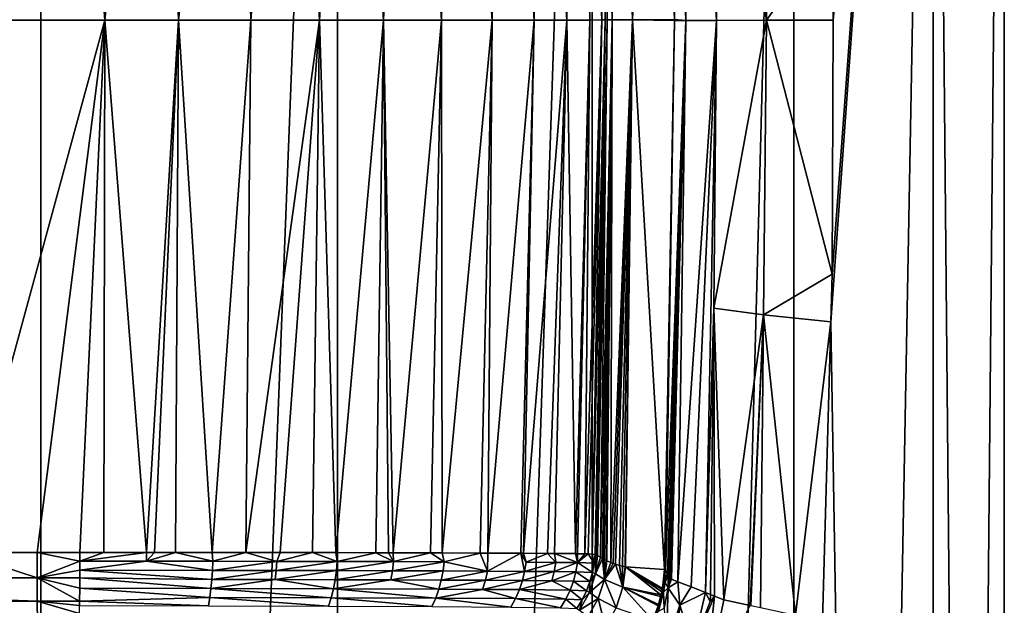
# Model space of a CAD drawing. Units: inches. Extents: x -23 to 23, y -98 to 53.
# Drawn here: x 9 to 22, y -17 to -9 of the extents above; entities that cross this region are included whole.
import ezdxf

# ---------------------------------------------------------------- set-up
doc = ezdxf.new("R2010")
doc.units = ezdxf.units.IN
doc.header["$MEASUREMENT"] = 0

msp = doc.modelspace()

# ---------------------------------------------------------------- linework, layer by layer
for points in [[(4.692, -98.235, -22.132), (4.692, 6.077, -22.132), (9.179, 6.077, -20.675)], [(4.692, -98.235, -22.132), (9.179, 6.077, -20.675), (9.179, -98.235, -20.675)], [(9.179, -98.235, -20.675), (9.179, 6.077, -20.675), (13.265, 6.077, -18.316)], [(9.179, -98.235, -20.675), (13.265, 6.077, -18.316), (13.265, -98.235, -18.316)], [(13.265, -98.235, -18.316), (13.265, 6.077, -18.316), (16.771, 6.077, -15.159)], [(13.265, -98.235, -18.316), (16.771, 6.077, -15.159), (16.771, -98.235, -15.159)], [(16.771, -98.235, -15.159), (16.771, 6.077, -15.159), (19.544, 6.077, -11.342)], [(16.771, -98.235, -15.159), (19.544, 6.077, -11.342), (19.544, -98.235, -11.342)], [(19.544, -98.235, -11.342), (19.544, 6.077, -11.342), (21.463, 6.077, -7.032)], [(19.544, -98.235, -11.342), (21.463, 6.077, -7.032), (21.463, -98.235, -7.032)], [(21.463, 6.077, 6.916), (20.072, -12.901, 10.257), (20.054, -13.558, 10.292)], [(21.463, -98.235, 6.916), (21.463, 6.077, 6.916), (20.054, -13.558, 10.292)], [(21.463, 6.077, 6.916), (20.089, -9.405, 10.224), (20.072, -12.901, 10.257)], [(20.095, -8.092, 10.211), (20.089, -9.405, 10.224), (21.463, 6.077, 6.916)], [(21.463, -98.235, -7.032), (21.463, 6.077, -7.032), (22.444, 6.077, -2.417)], [(21.463, -98.235, -7.032), (22.444, 6.077, -2.417), (22.444, -98.235, -2.417)], [(22.444, -98.235, 2.301), (22.444, 6.077, 2.301), (21.463, 6.077, 6.916)], [(22.444, -98.235, 2.301), (21.463, 6.077, 6.916), (21.463, -98.235, 6.916)], [(22.444, -98.235, -2.417), (22.444, 6.077, -2.417), (22.444, 6.077, 2.301)], [(22.444, -98.235, -2.417), (22.444, 6.077, 2.301), (22.444, -98.235, 2.301)], [(18.483, -9.407, 14.547), (18.208, -1.548, 15.263), (18.014, -1.636, 16.362)], [(18.256, -1.526, 14.991), (18.208, -1.548, 15.263), (18.483, -9.407, 14.547)], [(18.443, -5.445, 14.586), (18.256, -1.526, 14.991), (18.483, -9.407, 14.547)], [(18.06, -9.408, 16.838), (17.842, -1.752, 17.86), (17.793, -1.81, 18.641)], [(17.866, -1.723, 17.475), (17.842, -1.752, 17.86), (18.06, -9.408, 16.838)], [(18.06, -9.408, 16.838), (17.894, -1.69, 17.037), (17.866, -1.723, 17.475)], [(17.916, -1.68, 16.915), (17.894, -1.69, 17.037), (18.06, -9.408, 16.838)], [(18.06, -9.408, 16.838), (18.014, -1.636, 16.362), (17.916, -1.68, 16.915)], [(18.06, -9.408, 16.838), (18.483, -9.407, 14.547), (18.014, -1.636, 16.362)], [(17.244, -1.919, 76.31), (17.326, -9.4, 82.682), (17.607, -1.854, 35.991)], [(17.607, -1.854, 35.991), (17.326, -9.4, 82.682), (17.905, -9.396, 19.147)], [(18.06, -9.408, 16.838), (17.793, -1.81, 18.641), (17.905, -9.396, 19.147)], [(16.953, -2.008, 109.378), (16.906, -2.036, 114.828), (17.044, -9.402, 114.836)], [(17.044, -9.402, 114.836), (16.988, -1.992, 105.236), (16.953, -2.008, 109.378)], [(17.044, -9.402, 114.836), (17.089, -1.946, 93.499), (16.988, -1.992, 105.236)], [(17.326, -9.4, 82.682), (17.089, -1.946, 93.499), (17.044, -9.402, 114.836)], [(17.326, -9.4, 82.682), (17.186, -1.929, 82.683), (17.089, -1.946, 93.499)], [(17.244, -1.919, 76.31), (17.186, -1.929, 82.683), (17.326, -9.4, 82.682)], [(9.536, -2.081, 133.335), (8.056, -2.076, 133.33), (8.057, -9.404, 133.415)], [(10.058, -9.404, 133.41), (9.536, -2.081, 133.335), (8.057, -9.404, 133.415)], [(9.554, -2.081, 133.335), (9.536, -2.081, 133.335), (10.058, -9.404, 133.41)], [(10.058, -9.404, 133.41), (10.051, -2.084, 133.302), (9.554, -2.081, 133.335)], [(10.058, -9.404, 133.41), (10.819, -2.089, 133.25), (10.051, -2.084, 133.302)], [(11.073, -9.404, 133.293), (10.819, -2.089, 133.25), (10.058, -9.404, 133.41)], [(11.073, -9.404, 133.293), (11.051, -2.09, 133.194), (10.819, -2.089, 133.25)], [(11.115, -2.09, 133.178), (11.051, -2.09, 133.194), (11.073, -9.404, 133.293)], [(11.115, -2.09, 133.178), (11.073, -9.404, 133.293), (11.882, -2.094, 132.993)], [(11.882, -2.094, 132.993), (11.073, -9.404, 133.293), (12.07, -9.404, 133.024)], [(11.882, -2.094, 132.993), (12.07, -9.404, 133.024), (12.035, -2.095, 132.934)], [(12.035, -2.095, 132.934), (12.07, -9.404, 133.024), (12.621, -2.101, 132.706)], [(12.621, -2.101, 132.706), (12.07, -9.404, 133.024), (13.016, -9.404, 132.616)], [(12.621, -2.101, 132.706), (13.016, -9.404, 132.616), (12.952, -2.103, 132.503)], [(13.016, -9.404, 132.616), (13.426, -2.107, 132.213), (12.952, -2.103, 132.503)], [(13.016, -9.404, 132.616), (13.898, -9.404, 132.08), (13.426, -2.107, 132.213)], [(13.898, -9.404, 132.08), (13.822, -2.11, 131.971), (13.426, -2.107, 132.213)], [(13.898, -9.404, 132.08), (14.15, -2.113, 131.77), (13.822, -2.11, 131.971)], [(14.206, -2.113, 131.712), (14.15, -2.113, 131.77), (13.898, -9.404, 132.08)], [(14.696, -9.404, 131.427), (14.206, -2.113, 131.712), (13.898, -9.404, 132.08)], [(14.589, -2.114, 131.319), (14.206, -2.113, 131.712), (14.696, -9.404, 131.427)], [(14.696, -9.404, 131.427), (14.855, -2.114, 131.046), (14.589, -2.114, 131.319)], [(14.696, -9.404, 131.427), (15.392, -9.403, 130.669), (14.855, -2.114, 131.046)], [(15.392, -9.403, 130.669), (15.297, -2.116, 130.592), (14.855, -2.114, 131.046)], [(15.392, -9.403, 130.669), (15.403, -2.116, 130.483), (15.297, -2.116, 130.592)], [(15.488, -2.116, 130.36), (15.403, -2.116, 130.483), (15.392, -9.403, 130.669)], [(15.969, -9.403, 129.818), (15.488, -2.116, 130.36), (15.392, -9.403, 130.669)], [(15.693, -2.115, 130.064), (15.488, -2.116, 130.36), (15.969, -9.403, 129.818)], [(15.969, -9.403, 129.818), (15.844, -2.114, 129.749), (15.693, -2.115, 130.064)], [(15.969, -9.403, 129.818), (15.939, -2.113, 129.552), (15.844, -2.114, 129.749)], [(16.42, -9.403, 128.893), (16.284, -2.111, 128.836), (15.939, -2.113, 129.552)], [(16.42, -9.403, 128.893), (15.939, -2.113, 129.552), (15.969, -9.403, 129.818)], [(16.345, -2.111, 128.71), (16.284, -2.111, 128.836), (16.42, -9.403, 128.893)], [(16.42, -9.403, 128.893), (16.425, -2.11, 128.543), (16.345, -2.111, 128.71)], [(16.737, -9.403, 127.912), (16.571, -2.107, 127.872), (16.42, -9.403, 128.893)], [(16.42, -9.403, 128.893), (16.571, -2.107, 127.872), (16.425, -2.11, 128.543)], [(16.737, -9.403, 127.912), (16.582, -2.107, 127.82), (16.571, -2.107, 127.872)], [(16.901, -9.402, 126.896), (16.765, -2.103, 126.975), (16.582, -2.107, 127.82)], [(16.901, -9.402, 126.896), (16.582, -2.107, 127.82), (16.737, -9.403, 127.912)], [(16.767, -2.102, 126.884), (16.765, -2.103, 126.975), (16.901, -9.402, 126.896)], [(16.767, -2.102, 126.884), (16.901, -9.402, 126.896), (16.799, -2.091, 125.122)], [(16.799, -2.091, 125.122), (16.95, -9.402, 124.847), (16.804, -2.089, 124.862)], [(16.799, -2.091, 125.122), (16.901, -9.402, 126.896), (16.95, -9.402, 124.847)], [(16.95, -9.402, 124.847), (16.833, -2.079, 123.254), (16.804, -2.089, 124.862)], [(16.976, -9.402, 122.831), (16.837, -2.077, 122.851), (16.833, -2.079, 123.254)], [(16.95, -9.402, 124.847), (16.976, -9.402, 122.831), (16.833, -2.079, 123.254)], [(16.976, -9.402, 122.831), (16.864, -2.061, 119.698), (16.837, -2.077, 122.851)], [(17.044, -9.402, 114.836), (16.906, -2.036, 114.828), (16.864, -2.061, 119.698)], [(17.044, -9.402, 114.836), (16.864, -2.061, 119.698), (16.976, -9.402, 122.831)], [(18.443, -5.445, 14.586), (19.168, -9.406, 12.321), (19.128, -5.348, 12.38)], [(19.128, -5.348, 12.38), (19.168, -9.406, 12.321), (20.095, -8.092, 10.211)], [(18.443, -5.445, 14.586), (18.483, -9.407, 14.547), (19.168, -9.406, 12.321)], [(19.168, -9.406, 12.321), (20.089, -9.405, 10.224), (20.095, -8.092, 10.211)], [(10.058, -9.404, 133.41), (8.057, -9.404, 133.415), (8.06, -16.734, 133.236)], [(8.06, -16.734, 133.236), (9.129, -16.734, 133.236), (10.058, -9.404, 133.41)], [(10.058, -9.404, 133.41), (9.129, -16.734, 133.236), (9.715, -16.734, 133.236)], [(10.058, -9.404, 133.41), (9.715, -16.734, 133.236), (10.045, -16.734, 133.213)], [(10.636, -16.734, 133.171), (10.058, -9.404, 133.41), (10.045, -16.734, 133.213)], [(10.636, -16.734, 133.171), (11.073, -9.404, 133.293), (10.058, -9.404, 133.41)], [(10.744, -16.734, 133.164), (11.073, -9.404, 133.293), (10.636, -16.734, 133.171)], [(10.744, -16.734, 133.164), (11.032, -16.734, 133.083), (11.073, -9.404, 133.293)], [(11.073, -9.404, 133.293), (11.032, -16.734, 133.083), (11.537, -16.735, 132.941)], [(11.073, -9.404, 133.293), (11.537, -16.735, 132.941), (12.07, -9.404, 133.024)], [(12.07, -9.404, 133.024), (11.537, -16.735, 132.941), (12.001, -16.735, 132.81)], [(12.07, -9.404, 133.024), (12.001, -16.735, 132.81), (13.016, -9.404, 132.616)], [(13.016, -9.404, 132.616), (12.001, -16.735, 132.81), (12.474, -16.735, 132.677)], [(13.016, -9.404, 132.616), (12.474, -16.735, 132.677), (12.917, -16.736, 132.422)], [(13.016, -9.404, 132.616), (12.917, -16.736, 132.422), (13.24, -16.737, 132.236)], [(13.24, -16.737, 132.236), (13.898, -9.404, 132.08), (13.016, -9.404, 132.616)], [(13.24, -16.737, 132.236), (13.789, -16.738, 131.921), (13.898, -9.404, 132.08)], [(13.898, -9.404, 132.08), (13.789, -16.738, 131.921), (13.967, -16.738, 131.818)], [(14.696, -9.404, 131.427), (13.898, -9.404, 132.08), (14.032, -16.738, 131.756)], [(14.032, -16.738, 131.756), (13.898, -9.404, 132.08), (13.967, -16.738, 131.818)], [(14.032, -16.738, 131.756), (14.543, -16.74, 131.267), (14.696, -9.404, 131.427)], [(14.696, -9.404, 131.427), (14.543, -16.74, 131.267), (14.704, -16.741, 131.114)], [(14.704, -16.741, 131.114), (15.392, -9.403, 130.669), (14.696, -9.404, 131.427)], [(14.704, -16.741, 131.114), (15.228, -16.743, 130.612), (15.392, -9.403, 130.669)], [(15.335, -16.743, 130.441), (15.392, -9.403, 130.669), (15.228, -16.743, 130.612)], [(15.335, -16.743, 130.441), (15.788, -16.746, 129.712), (15.969, -9.403, 129.818)], [(15.969, -9.403, 129.818), (15.392, -9.403, 130.669), (15.335, -16.743, 130.441)], [(15.969, -9.403, 129.818), (15.788, -16.746, 129.712), (15.826, -16.746, 129.652)], [(15.969, -9.403, 129.818), (15.826, -16.746, 129.652), (16.42, -9.403, 128.893)], [(16.42, -9.403, 128.893), (15.826, -16.746, 129.652), (16.153, -16.748, 129.127)], [(16.42, -9.403, 128.893), (16.153, -16.748, 129.127), (16.25, -16.748, 128.831)], [(16.25, -16.748, 128.831), (16.251, -16.749, 128.827), (16.42, -9.403, 128.893)], [(16.42, -9.403, 128.893), (16.251, -16.749, 128.827), (16.541, -16.751, 127.944)], [(16.42, -9.403, 128.893), (16.541, -16.751, 127.944), (16.737, -9.403, 127.912)], [(16.737, -9.403, 127.912), (16.541, -16.751, 127.944), (16.566, -16.752, 127.868)], [(16.737, -9.403, 127.912), (16.566, -16.752, 127.868), (16.667, -16.753, 127.56)], [(16.737, -9.403, 127.912), (16.667, -16.753, 127.56), (16.901, -9.402, 126.896)], [(16.901, -9.402, 126.896), (16.667, -16.753, 127.56), (16.716, -16.755, 126.88)], [(16.901, -9.402, 126.896), (16.716, -16.755, 126.88), (16.771, -16.759, 126.111)], [(16.901, -9.402, 126.896), (16.771, -16.759, 126.111), (16.95, -9.402, 124.847)], [(16.95, -9.402, 124.847), (16.771, -16.759, 126.111), (16.812, -16.761, 125.545)], [(16.95, -9.402, 124.847), (16.812, -16.761, 125.545), (16.819, -16.765, 124.862)], [(16.95, -9.402, 124.847), (16.819, -16.765, 124.862), (16.837, -16.774, 123.152)], [(16.837, -16.774, 123.152), (16.84, -16.776, 122.851), (16.976, -9.402, 122.831)], [(16.837, -16.774, 123.152), (16.976, -9.402, 122.831), (16.95, -9.402, 124.847)], [(16.84, -16.776, 122.851), (16.844, -16.778, 122.397), (16.976, -9.402, 122.831)], [(16.976, -9.402, 122.831), (16.844, -16.778, 122.397), (16.885, -16.802, 117.883)], [(16.976, -9.402, 122.831), (16.885, -16.802, 117.883), (17.044, -9.402, 114.836)], [(17.044, -9.402, 114.836), (16.885, -16.802, 117.883), (16.91, -16.816, 114.828)], [(17.044, -9.402, 114.836), (16.91, -16.816, 114.828), (16.911, -16.817, 114.697)], [(16.911, -16.817, 114.697), (16.936, -16.831, 111.691), (17.044, -9.402, 114.836)], [(17.044, -9.402, 114.836), (16.936, -16.831, 111.691), (16.962, -16.844, 108.638)], [(17.044, -9.402, 114.836), (16.962, -16.844, 108.638), (16.971, -16.848, 107.551)], [(16.971, -16.848, 107.551), (16.972, -16.849, 107.425), (17.044, -9.402, 114.836)], [(17.044, -9.402, 114.836), (16.972, -16.849, 107.425), (17.026, -16.873, 101.058)], [(17.044, -9.402, 114.836), (17.026, -16.873, 101.058), (17.326, -9.4, 82.682)], [(17.326, -9.4, 82.682), (17.026, -16.873, 101.058), (17.057, -16.885, 97.449)], [(17.326, -9.4, 82.682), (17.057, -16.885, 97.449), (17.09, -16.896, 93.679)], [(17.09, -16.896, 93.679), (17.147, -16.914, 87.083), (17.326, -9.4, 82.682)], [(17.326, -9.4, 82.682), (17.147, -16.914, 87.083), (17.186, -16.924, 82.682)], [(17.326, -9.4, 82.682), (17.186, -16.924, 82.682), (17.187, -16.924, 82.576)], [(17.226, -16.933, 78.205), (17.326, -9.4, 82.682), (17.187, -16.924, 82.576)], [(17.229, -16.933, 77.851), (17.326, -9.4, 82.682), (17.226, -16.933, 78.205)], [(17.229, -16.933, 77.851), (17.764, -16.971, 19.147), (17.326, -9.4, 82.682)], [(17.905, -9.41, 19.147), (17.905, -9.396, 19.147), (17.326, -9.4, 82.682)], [(17.326, -9.4, 82.682), (17.764, -16.971, 19.147), (17.905, -9.41, 19.147)], [(17.326, -9.4, 82.682), (17.905, -9.41, 19.147), (17.905, -9.41, 19.147)], [(17.764, -16.971, 19.147), (17.775, -16.985, 18.961), (17.905, -9.41, 19.147)], [(17.905, -9.41, 19.147), (17.775, -16.985, 18.961), (17.78, -16.993, 18.854)], [(17.905, -9.41, 19.147), (17.78, -16.993, 18.854), (18.06, -9.408, 16.838)], [(18.06, -9.408, 16.838), (17.78, -16.993, 18.854), (17.809, -17.031, 18.338)], [(17.905, -9.41, 19.147), (17.78, -16.993, 18.854), (17.905, -9.41, 19.147)], [(18.06, -9.408, 16.838), (17.809, -17.031, 18.338), (17.814, -17.038, 18.239)], [(17.814, -17.038, 18.239), (17.835, -17.066, 17.857), (18.06, -9.408, 16.838)], [(17.835, -17.066, 17.857), (17.85, -17.087, 17.583), (18.06, -9.408, 16.838)], [(18.06, -9.408, 16.838), (17.85, -17.087, 17.583), (17.863, -17.104, 17.346)], [(18.06, -9.408, 16.838), (17.863, -17.104, 17.346), (17.949, -17.138, 16.919)], [(17.905, -9.396, 19.147), (17.905, -9.41, 19.147), (18.06, -9.408, 16.838)], [(17.949, -17.138, 16.919), (18.483, -9.407, 14.547), (18.06, -9.408, 16.838)], [(17.949, -17.138, 16.919), (18.133, -17.21, 16.014), (18.483, -9.407, 14.547)], [(18.483, -9.407, 14.547), (18.133, -17.21, 16.014), (18.329, -17.288, 15.046)], [(18.483, -9.407, 14.547), (18.329, -17.288, 15.046), (18.445, -13.37, 14.584)], [(19.168, -9.406, 12.321), (18.483, -9.407, 14.547), (18.445, -13.37, 14.584)], [(19.168, -9.406, 12.321), (18.445, -13.37, 14.584), (19.13, -13.464, 12.377)], [(20.072, -12.901, 10.257), (19.168, -9.406, 12.321), (19.13, -13.464, 12.377)], [(20.089, -9.405, 10.224), (19.168, -9.406, 12.321), (20.072, -12.901, 10.257)], [(20.072, -12.901, 10.257), (19.13, -13.464, 12.377), (20.054, -13.558, 10.292)], [(18.329, -17.288, 15.046), (18.397, -17.315, 14.709), (18.445, -13.37, 14.584)], [(18.445, -13.37, 14.584), (18.397, -17.315, 14.709), (18.454, -17.337, 14.428)], [(18.445, -13.37, 14.584), (18.454, -17.337, 14.428), (18.582, -17.387, 13.796)], [(19.13, -13.464, 12.377), (18.445, -13.37, 14.584), (18.582, -17.387, 13.796)], [(19.13, -13.464, 12.377), (18.582, -17.387, 13.796), (18.944, -17.464, 12.92)], [(18.944, -17.464, 12.92), (18.954, -17.467, 12.894), (19.13, -13.464, 12.377)], [(19.13, -13.464, 12.377), (18.954, -17.467, 12.894), (19.086, -17.495, 12.577)], [(19.13, -13.464, 12.377), (19.086, -17.495, 12.577), (19.569, -17.597, 11.407)], [(20.054, -13.558, 10.292), (19.13, -13.464, 12.377), (19.569, -17.597, 11.407)], [(20.054, -13.558, 10.292), (19.569, -17.597, 11.407), (19.941, -17.676, 10.509)], [(21.463, -98.235, 6.916), (20.054, -13.558, 10.292), (19.941, -17.676, 10.509)], [(8.06, -16.734, 133.236), (0.001, -17.084, 133.176), (9.13, -17.084, 133.176)], [(8.06, -16.734, 133.236), (9.13, -17.084, 133.176), (9.129, -16.734, 133.236)], [(9.129, -16.734, 133.236), (9.13, -17.084, 133.176), (9.715, -16.855, 133.215)], [(9.129, -16.734, 133.236), (9.715, -16.855, 133.215), (9.715, -16.734, 133.236)], [(10.635, -16.856, 133.168), (10.636, -16.734, 133.171), (9.715, -16.855, 133.215)], [(9.715, -16.855, 133.215), (10.636, -16.734, 133.171), (10.045, -16.734, 133.213)], [(9.715, -16.855, 133.215), (10.045, -16.734, 133.213), (9.715, -16.734, 133.236)], [(11.032, -16.734, 133.083), (10.744, -16.734, 133.164), (10.635, -16.856, 133.168)], [(10.635, -16.856, 133.168), (10.744, -16.734, 133.164), (10.636, -16.734, 133.171)], [(10.635, -16.856, 133.168), (11.549, -16.857, 132.986), (11.032, -16.734, 133.083)], [(11.032, -16.734, 133.083), (11.549, -16.857, 132.986), (11.537, -16.735, 132.941)], [(11.537, -16.735, 132.941), (11.549, -16.857, 132.986), (12.001, -16.735, 132.81)], [(12.001, -16.735, 132.81), (11.549, -16.857, 132.986), (12.427, -16.858, 132.685)], [(12.001, -16.735, 132.81), (12.427, -16.858, 132.685), (12.474, -16.735, 132.677)], [(12.474, -16.735, 132.677), (12.427, -16.858, 132.685), (12.917, -16.736, 132.422)], [(13.26, -16.859, 132.272), (12.917, -16.736, 132.422), (12.427, -16.858, 132.685)], [(13.26, -16.859, 132.272), (13.24, -16.737, 132.236), (12.917, -16.736, 132.422)], [(13.789, -16.738, 131.921), (13.24, -16.737, 132.236), (13.26, -16.859, 132.272)], [(14.033, -16.861, 131.756), (13.789, -16.738, 131.921), (13.26, -16.859, 132.272)], [(14.033, -16.861, 131.756), (13.967, -16.738, 131.818), (13.789, -16.738, 131.921)], [(14.032, -16.738, 131.756), (13.967, -16.738, 131.818), (14.033, -16.861, 131.756)], [(14.032, -16.738, 131.756), (14.033, -16.861, 131.756), (14.543, -16.74, 131.267)], [(14.543, -16.74, 131.267), (14.033, -16.861, 131.756), (14.732, -16.864, 131.145)], [(14.732, -16.864, 131.145), (14.704, -16.741, 131.114), (14.543, -16.74, 131.267)], [(14.732, -16.864, 131.145), (15.228, -16.743, 130.612), (14.704, -16.741, 131.114)], [(15.327, -16.992, 130.434), (15.228, -16.743, 130.612), (14.732, -16.864, 131.145)], [(15.327, -16.992, 130.434), (15.335, -16.743, 130.441), (15.228, -16.743, 130.612)], [(15.788, -16.746, 129.712), (15.335, -16.743, 130.441), (15.327, -16.992, 130.434)], [(15.327, -16.992, 130.434), (15.839, -16.995, 129.663), (15.788, -16.746, 129.712)], [(15.826, -16.746, 129.652), (15.788, -16.746, 129.712), (15.859, -16.869, 129.673)], [(15.859, -16.869, 129.673), (15.788, -16.746, 129.712), (15.839, -16.995, 129.663)], [(15.826, -16.746, 129.652), (15.859, -16.869, 129.673), (16.153, -16.748, 129.127)], [(16.153, -16.748, 129.127), (15.859, -16.869, 129.673), (16.268, -16.872, 128.837)], [(16.153, -16.748, 129.127), (16.268, -16.872, 128.837), (16.25, -16.748, 128.831)], [(16.25, -16.748, 128.831), (16.268, -16.872, 128.837), (16.251, -16.749, 128.827)], [(16.566, -16.875, 127.954), (16.541, -16.751, 127.944), (16.251, -16.749, 128.827)], [(16.566, -16.875, 127.954), (16.251, -16.749, 128.827), (16.268, -16.872, 128.837)], [(16.566, -16.752, 127.868), (16.541, -16.751, 127.944), (16.566, -16.875, 127.954)], [(16.667, -16.753, 127.56), (16.566, -16.752, 127.868), (16.566, -16.875, 127.954)], [(16.566, -16.875, 127.954), (16.716, -16.755, 126.88), (16.667, -16.753, 127.56)], [(16.566, -16.875, 127.954), (16.795, -16.882, 126.114), (16.716, -16.755, 126.88)], [(16.795, -16.882, 126.114), (16.771, -16.759, 126.111), (16.716, -16.755, 126.88)], [(16.795, -16.882, 126.114), (16.812, -16.761, 125.545), (16.771, -16.759, 126.111)], [(16.773, -17.009, 126.114), (16.819, -16.765, 124.862), (16.812, -16.761, 125.545)], [(16.773, -17.009, 126.114), (16.812, -16.761, 125.545), (16.795, -16.882, 126.114)], [(16.814, -17.03, 122.399), (16.819, -16.765, 124.862), (16.773, -17.009, 126.114)], [(16.814, -17.03, 122.399), (16.837, -16.774, 123.152), (16.819, -16.765, 124.862)], [(16.84, -16.776, 122.851), (16.837, -16.774, 123.152), (16.814, -17.03, 122.399)], [(16.814, -17.03, 122.399), (16.844, -16.778, 122.397), (16.84, -16.776, 122.851)], [(16.814, -17.03, 122.399), (16.885, -16.802, 117.883), (16.844, -16.778, 122.397)], [(16.814, -17.03, 122.399), (16.91, -16.816, 114.828), (16.885, -16.802, 117.883)], [(9.13, -17.084, 133.176), (9.715, -16.98, 133.194), (9.715, -16.855, 133.215)], [(10.635, -16.856, 133.168), (9.715, -16.855, 133.215), (9.715, -16.98, 133.194)], [(9.715, -16.98, 133.194), (11.543, -16.982, 132.965), (10.635, -16.856, 133.168)], [(10.635, -16.856, 133.168), (11.543, -16.982, 132.965), (11.549, -16.857, 132.986)], [(11.549, -16.857, 132.986), (11.543, -16.982, 132.965), (12.427, -16.858, 132.685)], [(12.427, -16.858, 132.685), (11.543, -16.982, 132.965), (12.419, -16.983, 132.664)], [(12.427, -16.858, 132.685), (12.419, -16.983, 132.664), (13.26, -16.859, 132.272)], [(13.26, -16.859, 132.272), (12.419, -16.983, 132.664), (13.248, -16.984, 132.253)], [(13.26, -16.859, 132.272), (13.248, -16.984, 132.253), (14.033, -16.861, 131.756)], [(14.033, -16.861, 131.756), (13.248, -16.984, 132.253), (14.019, -16.986, 131.738)], [(14.033, -16.861, 131.756), (14.019, -16.986, 131.738), (14.732, -16.864, 131.145)], [(14.732, -16.864, 131.145), (14.019, -16.986, 131.738), (14.716, -16.989, 131.13)], [(14.732, -16.864, 131.145), (14.716, -16.989, 131.13), (15.327, -16.992, 130.434)], [(15.859, -16.869, 129.673), (15.839, -16.995, 129.663), (16.268, -16.872, 128.837)], [(16.268, -16.872, 128.837), (15.839, -16.995, 129.663), (16.247, -16.998, 128.83)], [(16.268, -16.872, 128.837), (16.247, -16.998, 128.83), (16.566, -16.875, 127.954)], [(16.566, -16.875, 127.954), (16.247, -16.998, 128.83), (16.545, -17.001, 127.949)], [(16.566, -16.875, 127.954), (16.545, -17.001, 127.949), (16.773, -17.009, 126.114)], [(16.773, -17.009, 126.114), (16.795, -16.882, 126.114), (16.566, -16.875, 127.954)], [(16.938, -17.106, 107.552), (16.91, -16.816, 114.828), (16.814, -17.03, 122.399)], [(16.938, -17.106, 107.552), (16.911, -16.817, 114.697), (16.91, -16.816, 114.828)], [(16.936, -16.831, 111.691), (16.911, -16.817, 114.697), (16.938, -17.106, 107.552)], [(16.938, -17.106, 107.552), (16.962, -16.844, 108.638), (16.936, -16.831, 111.691)], [(16.938, -17.106, 107.552), (16.971, -16.848, 107.551), (16.962, -16.844, 108.638)], [(16.972, -16.849, 107.425), (16.971, -16.848, 107.551), (16.938, -17.106, 107.552)], [(16.938, -17.106, 107.552), (17.026, -16.873, 101.058), (16.972, -16.849, 107.425)], [(16.938, -17.106, 107.552), (17.057, -16.885, 97.449), (17.026, -16.873, 101.058)], [(17.09, -16.896, 93.679), (17.057, -16.885, 97.449), (16.938, -17.106, 107.552)], [(17.193, -17.214, 77.852), (17.09, -16.896, 93.679), (16.938, -17.106, 107.552)], [(17.193, -17.214, 77.852), (17.147, -16.914, 87.083), (17.09, -16.896, 93.679)], [(17.186, -16.924, 82.682), (17.147, -16.914, 87.083), (17.193, -17.214, 77.852)], [(17.193, -17.214, 77.852), (17.187, -16.924, 82.576), (17.186, -16.924, 82.682)], [(17.193, -17.214, 77.852), (17.226, -16.933, 78.205), (17.187, -16.924, 82.576)], [(17.193, -17.214, 77.852), (17.716, -17.32, 19.216), (17.229, -16.933, 77.851)], [(17.229, -16.933, 77.851), (17.226, -16.933, 78.205), (17.193, -17.214, 77.852)], [(17.734, -17.247, 19.185), (17.736, -17.231, 19.183), (17.229, -16.933, 77.851)], [(17.229, -16.933, 77.851), (17.716, -17.32, 19.216), (17.727, -17.276, 19.197)], [(17.229, -16.933, 77.851), (17.727, -17.276, 19.197), (17.734, -17.247, 19.185)], [(17.736, -17.231, 19.183), (17.764, -16.971, 19.147), (17.229, -16.933, 77.851)], [(9.13, -17.084, 133.176), (9.715, -17.084, 133.176), (9.715, -16.98, 133.194)], [(9.715, -17.084, 133.176), (11.534, -17.108, 132.932), (9.715, -16.98, 133.194)], [(9.715, -16.98, 133.194), (11.534, -17.108, 132.932), (11.543, -16.982, 132.965)], [(11.543, -16.982, 132.965), (11.534, -17.108, 132.932), (12.419, -16.983, 132.664)], [(12.419, -16.983, 132.664), (11.534, -17.108, 132.932), (12.405, -17.109, 132.633)], [(12.419, -16.983, 132.664), (12.405, -17.109, 132.633), (13.248, -16.984, 132.253)], [(13.248, -16.984, 132.253), (12.405, -17.109, 132.633), (13.231, -17.11, 132.223)], [(13.248, -16.984, 132.253), (13.231, -17.11, 132.223), (14.019, -16.986, 131.738)], [(14.019, -16.986, 131.738), (13.231, -17.11, 132.223), (13.997, -17.113, 131.711)], [(14.019, -16.986, 131.738), (13.997, -17.113, 131.711), (14.716, -16.989, 131.13)], [(14.716, -16.989, 131.13), (13.997, -17.113, 131.711), (14.692, -17.115, 131.106)], [(14.716, -16.989, 131.13), (14.692, -17.115, 131.106), (15.327, -16.992, 130.434)], [(15.327, -16.992, 130.434), (14.692, -17.115, 131.106), (15.299, -17.118, 130.414)], [(15.327, -16.992, 130.434), (15.299, -17.118, 130.414), (15.839, -16.995, 129.663)], [(15.839, -16.995, 129.663), (15.299, -17.118, 130.414), (15.809, -17.121, 129.647)], [(15.839, -16.995, 129.663), (15.809, -17.121, 129.647), (16.247, -16.998, 128.83)], [(16.247, -16.998, 128.83), (15.809, -17.121, 129.647), (16.215, -17.125, 128.818)], [(16.247, -16.998, 128.83), (16.215, -17.125, 128.818), (16.545, -17.001, 127.949)], [(16.545, -17.001, 127.949), (16.215, -17.125, 128.818), (16.511, -17.128, 127.941)], [(16.545, -17.001, 127.949), (16.511, -17.128, 127.941), (16.739, -17.136, 126.114)], [(16.773, -17.009, 126.114), (16.545, -17.001, 127.949), (16.739, -17.136, 126.114)], [(16.814, -17.03, 122.399), (16.739, -17.136, 126.114), (16.732, -17.285, 122.4)], [(16.814, -17.03, 122.399), (16.732, -17.285, 122.4), (16.938, -17.106, 107.552)], [(16.773, -17.009, 126.114), (16.739, -17.136, 126.114), (16.814, -17.03, 122.399)], [(17.736, -17.231, 19.183), (17.762, -17.024, 19.148), (17.764, -16.971, 19.147)], [(17.762, -17.027, 19.148), (17.762, -17.024, 19.148), (17.736, -17.231, 19.183)], [(17.739, -17.224, 19.16), (17.762, -17.027, 19.148), (17.736, -17.231, 19.183)], [(17.757, -17.096, 19.068), (17.762, -17.027, 19.148), (17.739, -17.224, 19.16)], [(17.739, -17.224, 19.16), (17.814, -17.038, 18.239), (17.809, -17.031, 18.338)], [(17.739, -17.224, 19.16), (17.809, -17.031, 18.338), (17.757, -17.096, 19.068)], [(17.775, -17.149, 18.409), (17.814, -17.038, 18.239), (17.739, -17.224, 19.16)], [(17.775, -16.985, 18.961), (17.762, -17.024, 19.148), (17.757, -17.096, 19.068)], [(17.757, -17.096, 19.068), (17.78, -16.993, 18.854), (17.775, -16.985, 18.961)], [(17.757, -17.096, 19.068), (17.809, -17.031, 18.338), (17.78, -16.993, 18.854)], [(17.757, -17.096, 19.068), (17.762, -17.024, 19.148), (17.762, -17.027, 19.148)], [(17.762, -17.024, 19.148), (17.775, -16.985, 18.961), (17.764, -16.971, 19.147)], [(17.775, -17.149, 18.409), (17.818, -17.22, 17.731), (17.814, -17.038, 18.239)], [(17.818, -17.22, 17.731), (17.835, -17.066, 17.857), (17.814, -17.038, 18.239)], [(17.85, -17.087, 17.583), (17.835, -17.066, 17.857), (17.818, -17.22, 17.731)], [(9.13, -17.407, 133.03), (9.13, -17.084, 133.176), (0.001, -17.084, 133.176)], [(0.001, -17.407, 133.03), (9.13, -17.407, 133.03), (0.001, -17.084, 133.176)], [(9.13, -17.407, 133.03), (9.713, -17.407, 133.03), (9.13, -17.084, 133.176)], [(9.13, -17.084, 133.176), (9.713, -17.407, 133.03), (9.714, -17.227, 133.111)], [(9.714, -17.227, 133.111), (9.715, -17.084, 133.176), (9.13, -17.084, 133.176)], [(9.714, -17.227, 133.111), (11.521, -17.233, 132.886), (9.715, -17.084, 133.176)], [(9.715, -17.084, 133.176), (11.521, -17.233, 132.886), (11.534, -17.108, 132.932)], [(11.534, -17.108, 132.932), (11.521, -17.233, 132.886), (12.405, -17.109, 132.633)], [(12.405, -17.109, 132.633), (11.521, -17.233, 132.886), (13.207, -17.236, 132.183)], [(13.207, -17.236, 132.183), (13.231, -17.11, 132.223), (12.405, -17.109, 132.633)], [(13.207, -17.236, 132.183), (13.997, -17.113, 131.711), (13.231, -17.11, 132.223)], [(14.658, -17.241, 131.073), (13.997, -17.113, 131.711), (13.207, -17.236, 132.183)], [(14.658, -17.241, 131.073), (14.692, -17.115, 131.106), (13.997, -17.113, 131.711)], [(15.299, -17.118, 130.414), (14.692, -17.115, 131.106), (14.658, -17.241, 131.073)], [(15.261, -17.244, 130.386), (15.299, -17.118, 130.414), (14.658, -17.241, 131.073)], [(15.809, -17.121, 129.647), (15.299, -17.118, 130.414), (15.261, -17.244, 130.386)], [(15.768, -17.247, 129.624), (15.809, -17.121, 129.647), (15.261, -17.244, 130.386)], [(15.768, -17.247, 129.624), (16.215, -17.125, 128.818), (15.809, -17.121, 129.647)], [(16.465, -17.255, 127.93), (16.215, -17.125, 128.818), (15.768, -17.247, 129.624)], [(16.465, -17.255, 127.93), (16.511, -17.128, 127.941), (16.215, -17.125, 128.818)], [(16.691, -17.263, 126.114), (16.511, -17.128, 127.941), (16.465, -17.255, 127.93)], [(16.739, -17.136, 126.114), (16.511, -17.128, 127.941), (16.691, -17.263, 126.114)], [(16.739, -17.136, 126.114), (16.691, -17.263, 126.114), (16.732, -17.285, 122.4)], [(16.854, -17.368, 107.554), (16.938, -17.106, 107.552), (16.732, -17.285, 122.4)], [(17.102, -17.499, 77.854), (16.938, -17.106, 107.552), (16.854, -17.368, 107.554)], [(17.102, -17.499, 77.854), (17.193, -17.214, 77.852), (16.938, -17.106, 107.552)], [(17.603, -17.674, 19.434), (17.193, -17.214, 77.852), (17.102, -17.499, 77.854)], [(17.711, -17.34, 19.225), (17.716, -17.32, 19.216), (17.193, -17.214, 77.852)], [(17.603, -17.674, 19.434), (17.679, -17.47, 19.28), (17.193, -17.214, 77.852)], [(17.193, -17.214, 77.852), (17.679, -17.47, 19.28), (17.684, -17.45, 19.271)], [(17.193, -17.214, 77.852), (17.684, -17.45, 19.271), (17.711, -17.34, 19.225)], [(17.716, -17.32, 19.216), (17.711, -17.34, 19.225), (17.775, -17.149, 18.409)], [(17.717, -17.362, 18.918), (17.775, -17.149, 18.409), (17.711, -17.34, 19.225)], [(17.716, -17.32, 19.216), (17.775, -17.149, 18.409), (17.727, -17.276, 19.197)], [(17.752, -17.284, 18.509), (17.775, -17.149, 18.409), (17.717, -17.362, 18.918)], [(17.727, -17.276, 19.197), (17.775, -17.149, 18.409), (17.739, -17.224, 19.16)], [(17.752, -17.284, 18.509), (17.818, -17.22, 17.731), (17.775, -17.149, 18.409)], [(17.818, -17.22, 17.731), (17.863, -17.104, 17.346), (17.85, -17.087, 17.583)], [(17.818, -17.22, 17.731), (17.949, -17.138, 16.919), (17.863, -17.104, 17.346)], [(17.978, -17.461, 16.323), (17.949, -17.138, 16.919), (17.818, -17.22, 17.731)], [(17.978, -17.461, 16.323), (18.133, -17.21, 16.014), (17.949, -17.138, 16.919)], [(17.978, -17.461, 16.323), (18.329, -17.288, 15.046), (18.133, -17.21, 16.014)], [(9.713, -17.407, 133.03), (11.505, -17.355, 132.828), (9.714, -17.227, 133.111)], [(9.714, -17.227, 133.111), (11.505, -17.355, 132.828), (11.521, -17.233, 132.886)], [(13.176, -17.358, 132.131), (11.521, -17.233, 132.886), (11.505, -17.355, 132.828)], [(13.176, -17.358, 132.131), (13.207, -17.236, 132.183), (11.521, -17.233, 132.886)], [(14.615, -17.363, 131.03), (13.207, -17.236, 132.183), (13.176, -17.358, 132.131)], [(14.615, -17.363, 131.03), (14.658, -17.241, 131.073), (13.207, -17.236, 132.183)], [(15.261, -17.244, 130.386), (14.658, -17.241, 131.073), (14.615, -17.363, 131.03)], [(15.715, -17.37, 129.594), (15.261, -17.244, 130.386), (14.615, -17.363, 131.03)], [(15.715, -17.37, 129.594), (15.768, -17.247, 129.624), (15.261, -17.244, 130.386)], [(16.407, -17.378, 127.915), (15.768, -17.247, 129.624), (15.715, -17.37, 129.594)], [(16.407, -17.378, 127.915), (16.465, -17.255, 127.93), (15.768, -17.247, 129.624)], [(16.631, -17.387, 126.113), (16.465, -17.255, 127.93), (16.407, -17.378, 127.915)], [(16.631, -17.387, 126.113), (16.691, -17.263, 126.114), (16.465, -17.255, 127.93)], [(16.854, -17.368, 107.554), (16.732, -17.285, 122.4), (16.597, -17.53, 122.4)], [(16.732, -17.285, 122.4), (16.631, -17.387, 126.113), (16.597, -17.53, 122.4)], [(16.732, -17.285, 122.4), (16.691, -17.263, 126.114), (16.631, -17.387, 126.113)], [(17.717, -17.362, 18.918), (17.682, -17.543, 18.706), (17.752, -17.284, 18.509)], [(17.752, -17.284, 18.509), (17.682, -17.543, 18.706), (17.76, -17.5, 17.946)], [(17.717, -17.362, 18.918), (17.711, -17.34, 19.225), (17.684, -17.45, 19.271)], [(17.727, -17.276, 19.197), (17.739, -17.224, 19.16), (17.734, -17.247, 19.185)], [(17.739, -17.224, 19.16), (17.736, -17.231, 19.183), (17.734, -17.247, 19.185)], [(17.752, -17.284, 18.509), (17.76, -17.5, 17.946), (17.818, -17.22, 17.731)], [(17.818, -17.22, 17.731), (17.76, -17.5, 17.946), (17.79, -18.041, 16.82)], [(17.818, -17.22, 17.731), (17.79, -18.041, 16.82), (17.978, -17.461, 16.323)], [(18.155, -18.031, 15.122), (18.329, -17.288, 15.046), (17.978, -17.461, 16.323)], [(18.392, -17.41, 14.638), (18.329, -17.288, 15.046), (18.155, -18.031, 15.122)], [(18.392, -17.41, 14.638), (18.155, -18.031, 15.122), (18.454, -17.337, 14.428)], [(18.454, -17.337, 14.428), (18.155, -18.031, 15.122), (18.307, -18.73, 14.182)], [(18.454, -17.337, 14.428), (18.307, -18.73, 14.182), (18.582, -17.387, 13.796)], [(18.397, -17.315, 14.709), (18.329, -17.288, 15.046), (18.392, -17.41, 14.638)], [(18.392, -17.41, 14.638), (18.454, -17.337, 14.428), (18.397, -17.315, 14.709)], [(0.001, -17.684, 132.808), (9.131, -17.684, 132.808), (0.001, -17.407, 133.03)], [(9.131, -17.684, 132.808), (9.13, -17.407, 133.03), (0.001, -17.407, 133.03)], [(9.131, -17.684, 132.808), (9.711, -17.575, 132.896), (9.13, -17.407, 133.03)], [(9.711, -17.575, 132.896), (9.712, -17.466, 132.983), (9.13, -17.407, 133.03)], [(9.13, -17.407, 133.03), (9.712, -17.466, 132.983), (9.713, -17.407, 133.03)], [(9.712, -17.466, 132.983), (11.486, -17.472, 132.758), (9.713, -17.407, 133.03)], [(9.713, -17.407, 133.03), (11.486, -17.472, 132.758), (11.505, -17.355, 132.828)], [(13.139, -17.475, 132.068), (11.505, -17.355, 132.828), (11.486, -17.472, 132.758)], [(13.139, -17.475, 132.068), (13.176, -17.358, 132.131), (11.505, -17.355, 132.828)], [(14.563, -17.481, 130.979), (13.176, -17.358, 132.131), (13.139, -17.475, 132.068)], [(14.563, -17.481, 130.979), (14.615, -17.363, 131.03), (13.176, -17.358, 132.131)], [(15.651, -17.488, 129.559), (14.615, -17.363, 131.03), (14.563, -17.481, 130.979)], [(15.651, -17.488, 129.559), (15.715, -17.37, 129.594), (14.615, -17.363, 131.03)], [(16.335, -17.497, 127.897), (15.715, -17.37, 129.594), (15.651, -17.488, 129.559)], [(16.335, -17.497, 127.897), (16.407, -17.378, 127.915), (15.715, -17.37, 129.594)], [(16.557, -17.506, 126.112), (16.407, -17.378, 127.915), (16.335, -17.497, 127.897)], [(16.557, -17.506, 126.112), (16.631, -17.387, 126.113), (16.407, -17.378, 127.915)], [(16.597, -17.53, 122.4), (16.631, -17.387, 126.113), (16.557, -17.506, 126.112)], [(16.716, -17.618, 107.554), (16.854, -17.368, 107.554), (16.597, -17.53, 122.4)], [(16.951, -17.77, 77.854), (16.854, -17.368, 107.554), (16.716, -17.618, 107.554)], [(16.951, -17.77, 77.854), (17.102, -17.499, 77.854), (16.854, -17.368, 107.554)], [(17.684, -17.45, 19.271), (17.638, -17.607, 19.106), (17.717, -17.362, 18.918)], [(17.717, -17.362, 18.918), (17.638, -17.607, 19.106), (17.682, -17.543, 18.706)], [(17.684, -17.45, 19.271), (17.679, -17.47, 19.28), (17.638, -17.607, 19.106)], [(17.978, -17.461, 16.323), (17.79, -18.041, 16.82), (17.883, -18.614, 15.688)], [(17.978, -17.461, 16.323), (17.883, -18.614, 15.688), (18.155, -18.031, 15.122)], [(18.307, -18.73, 14.182), (18.944, -17.464, 12.92), (18.582, -17.387, 13.796)]]:
    msp.add_3dface(points)

doc.saveas('drawing.dxf')
